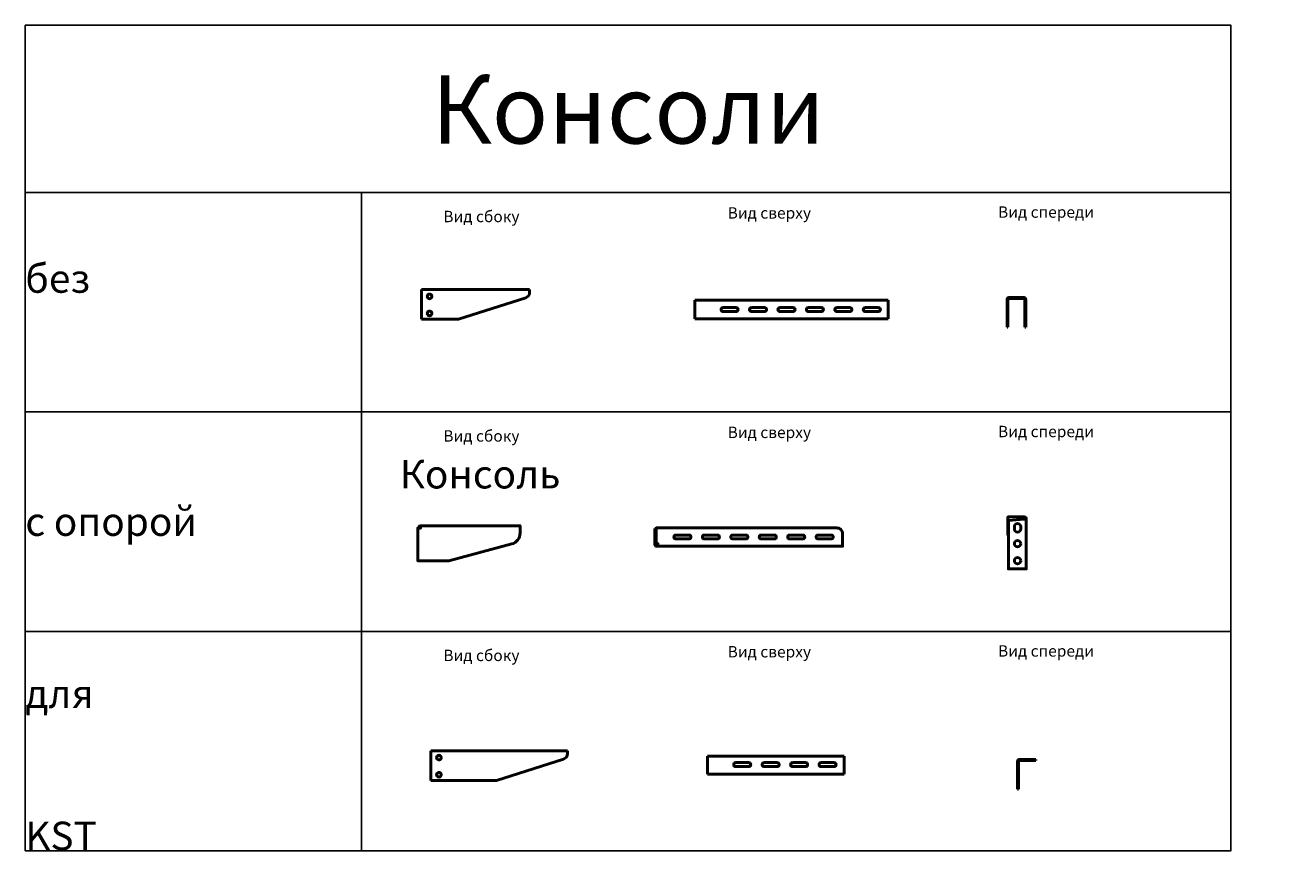
# Model space of a CAD drawing. Units: millimetres. Extents: x -57 to 348453, y -29115 to 14360.
# Drawn here: x -50 to 2175, y -8917 to -7465 of the extents above; entities that cross this region are included whole.
import ezdxf
from ezdxf.enums import TextEntityAlignment as Align

# ---------------------------------------------------------------- set-up
doc = ezdxf.new("R2010")
doc.units = ezdxf.units.MM
doc.layers.add('Монтажная система КМ-профиль', color=10, linetype='Continuous', lineweight=50)
doc.styles.get("Standard").update_dxf_attribs({"font": 'arial.ttf'})

# ---------------------------------------------------------------- blocks, each defined once
blk = doc.blocks.new('*U36')
at = {"layer": 'Монтажная система КМ-профиль'}
for p, q in [((-11.5, 3.5), (11.5, 3.5)), ((11.5, -3.5), (-11.5, -3.5))]:
    blk.add_line(p, q, dxfattribs=at)
for centre, start, end in [((-11.5, 0), 90, 270), ((11.5, 0), 270, 90)]:
    blk.add_arc(centre, 3.5, start, end, dxfattribs=at)
blk = doc.blocks.new('*U35')
at = {"layer": 'Монтажная система КМ-профиль', "color": 0, "linetype": 'ByBlock', "lineweight": -2, "transparency": 16777216}
for p in [(0, 0), (50, 0), (100, 0), (150, 0), (200, 0), (250, 0)]:
    blk.add_blockref('*U36', p, dxfattribs=at)
blk = doc.blocks.new('*U34')
at = {"layer": 'Монтажная система КМ-профиль'}
for p, q in [((0, -3), (0, 0)), ((0, -3), (0, 0)), ((0, 0), (340, 0)), ((340, 0), (340, -3)), ((0, -30), (0, -3)), ((340, -3), (340, -30)), ((0, -33), (0, -30)), ((340, -33), (0, -33)), ((340, -30), (340, -33))]:
    blk.add_line(p, q, dxfattribs=at)
at = {"layer": 'Монтажная система КМ-профиль', "color": 4, "lineweight": 15}
blk.add_lwpolyline([(30, 0), (30, 0.1), (30.3, 0.1)], dxfattribs=at)
at = {"layer": 'Монтажная система КМ-профиль'}
blk.add_blockref('*U35', (61, -16.5), dxfattribs=at)
at = {"layer": 'Монтажная система КМ-профиль', "color": 3, "flags": 1}
for tag, p in [('ЗАЩИТНОЕ_ПОКРЫТИЕ', (30.2, 0.1)), ('МАССА', (30.2, 0.2)), ('ЕД_ИЗМ', (30.2, 0.2)), ('ПРОИЗВОДИТЕЛЬ', (30.2, 0.2)), ('НАИМЕНОВАНИЕ', (30.2, 0.1))]:
    blk.add_attdef(tag, text='', height=0.02, dxfattribs=at).set_placement(p, align=Align.BOTTOM_CENTER)
at = {"layer": 'Монтажная система КМ-профиль', "color": 3}
blk.add_attdef('АРТИКУЛ', text='', height=0.02, dxfattribs=at).set_placement((30.2, 0.1), align=Align.BOTTOM_CENTER)
blk.add_attdef('КОД', text='', height=0.015, dxfattribs=at).set_placement((30.2, 0.1), align=Align.TOP_CENTER)
blk = doc.blocks.new('*U193')
at = {"layer": 'Монтажная система КМ-профиль'}
blk.add_circle((0, 0), 4.1, dxfattribs=at)
blk = doc.blocks.new('*U194')
at = {"layer": 'Монтажная система КМ-профиль', "color": 0, "linetype": 'ByBlock', "lineweight": -2, "transparency": 16777216}
for p in [(0, 0), (0, -30)]:
    blk.add_blockref('*U193', p, dxfattribs=at)
blk = doc.blocks.new('*U192')
at = {"layer": 'Монтажная система КМ-профиль'}
for p, q in [((0, -3), (0, 0)), ((0, 0), (190, 0)), ((190, 0), (190, -3)), ((0, -52), (0, -3)), ((65, -52), (183, -14.5)), ((190, -3), (190, -5)), ((65, -52), (0, -52))]:
    blk.add_line(p, q, dxfattribs=at)
at = {"layer": 'Монтажная система КМ-профиль', "color": 4, "lineweight": 15}
blk.add_lwpolyline([(30, 0), (30.1, 0.2), (30.3, 0.2)], dxfattribs=at)
at = {"layer": 'Монтажная система КМ-профиль'}
blk.add_arc((180, -5), 10, 287.6127, 360, dxfattribs=at)
blk.add_blockref('*U194', (14, -12), dxfattribs=at)
at = {"layer": 'Монтажная система КМ-профиль', "color": 3, "flags": 1}
for tag, p in [('ПРОИЗВОДИТЕЛЬ', (30.2, 0.3)), ('НАИМЕНОВАНИЕ', (30.2, 0.2)), ('ЗАЩИТНОЕ_ПОКРЫТИЕ', (30.2, 0.2)), ('МАССА', (30.2, 0.3)), ('ЕД_ИЗМ', (30.2, 0.3))]:
    blk.add_attdef(tag, text='', height=0.02, dxfattribs=at).set_placement(p, align=Align.BOTTOM_CENTER)
at = {"layer": 'Монтажная система КМ-профиль', "color": 3}
blk.add_attdef('АРТИКУЛ', text='', height=0.02, dxfattribs=at).set_placement((30.2, 0.2), align=Align.BOTTOM_CENTER)
blk.add_attdef('КОД', text='', height=0.015, dxfattribs=at).set_placement((30.2, 0.1), align=Align.TOP_CENTER)
blk = doc.blocks.new('*U37')
at = {"layer": 'Монтажная система КМ-профиль'}
for p, q in [((0, -52), (1.5, -52)), ((0, -52), (1.5, -52)), ((33, -52), (31.5, -52)), ((33, -52), (31.5, -52))]:
    blk.add_line(p, q, dxfattribs=at)
at = {"layer": 'Монтажная система КМ-профиль', "color": 4, "lineweight": 15}
blk.add_lwpolyline([(30, 0), (30.1, 0.1), (30.3, 0.1)], dxfattribs=at)
at = {"layer": 'Монтажная система КМ-профиль'}
for points in [[(33, -52), (33, -3, 0.414214), (30, 0), (3, 0, 0.414214), (0, -3), (0, -52)], [(33, -52), (33, -3, 0.414214), (30, 0), (3, 0, 0.414214), (0, -3), (0, -52)], [(31.5, -52), (31.5, -3, 0.414214), (30, -1.5), (3, -1.5, 0.414214), (1.5, -3), (1.5, -52)], [(31.5, -52), (31.5, -3, 0.414214), (30, -1.5), (3, -1.5, 0.414214), (1.5, -3), (1.5, -52)]]:
    blk.add_lwpolyline(points, format="xyb", dxfattribs=at)
at = {"layer": 'Монтажная система КМ-профиль', "color": 3, "flags": 1}
for tag, p in [('ЗАЩИТНОЕ_ПОКРЫТИЕ', (30.2, 0.1)), ('ПРОИЗВОДИТЕЛЬ', (30.2, 0.2)), ('НАИМЕНОВАНИЕ', (30.2, 0.1)), ('МАССА', (30.2, 0.2)), ('ЕД_ИЗМ', (30.2, 0.2))]:
    blk.add_attdef(tag, text='', height=0.02, dxfattribs=at).set_placement(p, align=Align.BOTTOM_CENTER)
at = {"layer": 'Монтажная система КМ-профиль', "color": 3}
blk.add_attdef('АРТИКУЛ', text='', height=0.02, dxfattribs=at).set_placement((30.2, 0.1), align=Align.BOTTOM_CENTER)
blk.add_attdef('КОД', text='', height=0.015, dxfattribs=at).set_placement((30.2, 0.1), align=Align.TOP_CENTER)
blk = doc.blocks.new('*U208')
at = {"layer": 'Монтажная система КМ-профиль'}
blk.add_lwpolyline([(3.6, -61.5), (0.6, -61.5), (0.6, -4), (5.6, -4), (5.6, 0), (180.6, 0), (180.6, -3.5), (180.6, -12.7, -0.339549), (165.8, -32), (55.6, -61.5)], format="xyb", close=True, dxfattribs=at)
at = {"layer": 'Монтажная система КМ-профиль', "color": 4, "lineweight": 15}
blk.add_lwpolyline([(30, 0), (30, 0.1), (30.3, 0.1)], dxfattribs=at)
at = {"layer": 'Монтажная система КМ-профиль'}
blk.add_lwpolyline([(5.6, 0, 0.414214), (2.6, -3), (2.6, -4)], format="xyb", dxfattribs=at)
at = {"layer": 'Монтажная система КМ-профиль', "color": 3, "flags": 1}
for tag, p in [('МАССА', (256.8, 315.9)), ('ЕД_ИЗМ', (256.8, 283.8)), ('ПРОИЗВОДИТЕЛЬ', (256.8, 251.7)), ('НАИМЕНОВАНИЕ', (256.8, 219.5)), ('ЗАЩИТНОЕ_ПОКРЫТИЕ', (256.8, 187.4))]:
    blk.add_attdef(tag, text='', height=20, dxfattribs=at).set_placement(p, align=Align.BOTTOM_CENTER)
at = {"layer": 'Монтажная система КМ-профиль', "color": 3}
blk.add_attdef('АРТИКУЛ', text='', height=0.02, dxfattribs=at).set_placement((30.2, 0.1), align=Align.BOTTOM_CENTER)
blk.add_attdef('КОД', text='', height=0.015, dxfattribs=at).set_placement((30.2, 0.1), align=Align.TOP_CENTER)
blk = doc.blocks.new('*U23')
at = {"layer": 'Монтажная система КМ-профиль'}
for p, q in [((-11.5, 3.5), (11.5, 3.5)), ((11.5, -3.5), (-11.5, -3.5))]:
    blk.add_line(p, q, dxfattribs=at)
for centre, start, end in [((-11.5, 0), 90, 270), ((11.5, 0), 270, 90)]:
    blk.add_arc(centre, 3.5, start, end, dxfattribs=at)
blk = doc.blocks.new('*U24')
at = {"layer": 'Монтажная система КМ-профиль', "color": 0, "linetype": 'ByBlock', "lineweight": -2, "transparency": 16777216}
for p in [(0, 0), (50, 0), (100, 0), (150, 0), (200, 0), (250, 0)]:
    blk.add_blockref('*U23', p, dxfattribs=at)
blk = doc.blocks.new('*U22')
at = {"layer": 'Монтажная система КМ-профиль'}
for p, q in [((2, -1), (0, -1)), ((5.5, -30.3), (5.5, -32.3))]:
    blk.add_line(p, q, dxfattribs=at)
blk.add_lwpolyline([(5, 0), (320, 0, -0.414214), (330, -10), (330, -28.8), (330, -32.3), (5.5, -32.3), (5.5, -27.7), (2.5, -27.7), (2.5, 0)], format="xyb", close=True, dxfattribs=at)
at = {"layer": 'Монтажная система КМ-профиль', "color": 4, "lineweight": 15}
blk.add_lwpolyline([(30, 0), (30.1, 0.1), (30.4, 0.1)], dxfattribs=at)
at = {"layer": 'Монтажная система КМ-профиль'}
for points in [[(0, -1), (0, -28.8, 0.414214), (3.5, -32.3), (5.5, -32.3)], [(2, -1), (2, -28.8, 0.414214), (3.5, -30.3), (5.5, -30.3)]]:
    blk.add_lwpolyline(points, format="xyb", dxfattribs=at)
blk.add_blockref('*U24', (48.5, -16), dxfattribs=at)
at = {"layer": 'Монтажная система КМ-профиль', "color": 3, "flags": 1}
for tag, p in [('МАССА', (256.8, 315.9)), ('ЕД_ИЗМ', (256.8, 283.8)), ('ПРОИЗВОДИТЕЛЬ', (256.8, 251.7)), ('НАИМЕНОВАНИЕ', (256.8, 219.5)), ('ЗАЩИТНОЕ_ПОКРЫТИЕ', (256.8, 187.4))]:
    blk.add_attdef(tag, text='', height=20, dxfattribs=at).set_placement(p, align=Align.BOTTOM_CENTER)
at = {"layer": 'Монтажная система КМ-профиль', "color": 3}
blk.add_attdef('АРТИКУЛ', text='', height=0.02, dxfattribs=at).set_placement((30.2, 0.1), align=Align.BOTTOM_CENTER)
blk.add_attdef('КОД', text='', height=0.015, dxfattribs=at).set_placement((30.2, 0.1), align=Align.TOP_CENTER)
blk = doc.blocks.new('*U28')
at = {"layer": 'Монтажная система КМ-профиль'}
blk.add_circle((0, 0), 5.5, dxfattribs=at)
blk = doc.blocks.new('*U29')
at = {"layer": 'Монтажная система КМ-профиль', "color": 0, "linetype": 'ByBlock', "lineweight": -2, "transparency": 16777216}
for p in [(0, 0), (0, -30)]:
    blk.add_blockref('*U28', p, dxfattribs=at)
blk = doc.blocks.new('*U27')
at = {"layer": 'Монтажная система КМ-профиль'}
for p, q in [((11.5, -21.1), (11.5, -17.1)), ((22.5, -17.1), (22.5, -21.1))]:
    blk.add_line(p, q, dxfattribs=at)
blk.add_lwpolyline([(1, -31.9), (0, -31.9), (0, -2.5), (0, 0), (28.7, 0), (28.7, -3.7), (32.4, -3.7)], dxfattribs=at)
at = {"layer": 'Монтажная система КМ-профиль', "color": 4, "lineweight": 15}
blk.add_lwpolyline([(30, 0), (30, 0.1), (30.3, 0.1)], dxfattribs=at)
at = {"layer": 'Монтажная система КМ-профиль'}
blk.add_lwpolyline([(1, -6.5), (28.8, -4), (32.4, -3.7), (32.4, -91.5), (28.9, -91.5), (1, -91.5)], close=True, dxfattribs=at)
for centre, radius, start, end in [((28.7, -3.7), 3.74, 0, 90), ((17, -17.1), 5.5, 360, 540), ((17, -21.1), 5.5, 180, 360), ((28.7, -3.7), 1.74, 0, 90)]:
    blk.add_arc(centre, radius, start, end, dxfattribs=at)
blk.add_blockref('*U29', (17, -47.1), dxfattribs=at)
at = {"layer": 'Монтажная система КМ-профиль', "color": 3, "flags": 1}
for tag, p in [('МАССА', (256.8, 315.9)), ('ЕД_ИЗМ', (256.8, 283.8)), ('ПРОИЗВОДИТЕЛЬ', (256.8, 251.7)), ('НАИМЕНОВАНИЕ', (256.8, 219.5)), ('ЗАЩИТНОЕ_ПОКРЫТИЕ', (256.8, 187.4))]:
    blk.add_attdef(tag, text='', height=20, dxfattribs=at).set_placement(p, align=Align.BOTTOM_CENTER)
at = {"layer": 'Монтажная система КМ-профиль', "color": 3}
blk.add_attdef('АРТИКУЛ', text='', height=0.02, dxfattribs=at).set_placement((30.2, 0.1), align=Align.BOTTOM_CENTER)
blk.add_attdef('КОД', text='', height=0.015, dxfattribs=at).set_placement((30.2, 0.1), align=Align.TOP_CENTER)
blk = doc.blocks.new('*U42')
at = {"layer": 'Монтажная система КМ-профиль'}
blk.add_circle((0, 0), 4.1, dxfattribs=at)
blk = doc.blocks.new('*U43')
at = {"layer": 'Монтажная система КМ-профиль', "color": 0, "linetype": 'ByBlock', "lineweight": -2, "transparency": 16777216}
for p in [(0, 0), (0, -30)]:
    blk.add_blockref('*U42', p, dxfattribs=at)
blk = doc.blocks.new('*U41')
at = {"layer": 'Монтажная система КМ-профиль'}
for p, q in [((0, -3), (0, 0)), ((0, 0), (240, 0)), ((240, 0), (240, -3)), ((0, -52), (0, -3)), ((115, -52), (233, -14.5)), ((240, -3), (240, -5)), ((115, -52), (0, -52))]:
    blk.add_line(p, q, dxfattribs=at)
at = {"layer": 'Монтажная система КМ-профиль', "color": 4, "lineweight": 15}
blk.add_lwpolyline([(30, 0), (30, 0.1), (30.3, 0.1)], dxfattribs=at)
at = {"layer": 'Монтажная система КМ-профиль'}
blk.add_arc((230, -5), 10, 287.6127, 360, dxfattribs=at)
blk.add_blockref('*U43', (14, -12), dxfattribs=at)
at = {"layer": 'Монтажная система КМ-профиль', "color": 3, "flags": 1}
for tag, p in [('ПРОИЗВОДИТЕЛЬ', (30.2, 0.2)), ('ЗАЩИТНОЕ_ПОКРЫТИЕ', (30.2, 0.1)), ('МАССА', (30.2, 0.2)), ('ЕД_ИЗМ', (30.2, 0.2)), ('НАИМЕНОВАНИЕ', (30.2, 0.2))]:
    blk.add_attdef(tag, text='', height=0.02, dxfattribs=at).set_placement(p, align=Align.BOTTOM_CENTER)
at = {"layer": 'Монтажная система КМ-профиль', "color": 3}
blk.add_attdef('АРТИКУЛ', text='', height=0.02, dxfattribs=at).set_placement((30.1, 0.1), align=Align.BOTTOM_CENTER)
blk.add_attdef('КОД', text='', height=0.015, dxfattribs=at).set_placement((30.1, 0.1), align=Align.TOP_CENTER)
blk = doc.blocks.new('*U18')
at = {"layer": 'Монтажная система КМ-профиль'}
for p, q in [((-11.5, 3.5), (11.5, 3.5)), ((11.5, -3.5), (-11.5, -3.5))]:
    blk.add_line(p, q, dxfattribs=at)
for centre, start, end in [((-11.5, 0), 90, 270), ((11.5, 0), 270, 90)]:
    blk.add_arc(centre, 3.5, start, end, dxfattribs=at)
blk = doc.blocks.new('*U17')
at = {"layer": 'Монтажная система КМ-профиль', "color": 0, "linetype": 'ByBlock', "lineweight": -2, "transparency": 16777216}
for p in [(0, 0), (50, 0), (100, 0), (150, 0)]:
    blk.add_blockref('*U18', p, dxfattribs=at)
blk = doc.blocks.new('*U16')
at = {"layer": 'Монтажная система КМ-профиль'}
for p, q in [((0, 0), (240, 0)), ((240, 0), (240, -3)), ((0, -2), (0, 0)), ((0, -2), (0, 0)), ((0, -29), (0, -2)), ((240, -3), (240, -30)), ((0, -32), (0, -29)), ((240, -32), (0, -32)), ((240, -30), (240, -32))]:
    blk.add_line(p, q, dxfattribs=at)
at = {"layer": 'Монтажная система КМ-профиль', "color": 4, "lineweight": 15}
blk.add_lwpolyline([(30, 0), (30.1, 0.2), (30.3, 0.2)], dxfattribs=at)
at = {"layer": 'Монтажная система КМ-профиль'}
blk.add_blockref('*U17', (61, -15), dxfattribs=at)
at = {"layer": 'Монтажная система КМ-профиль', "color": 3, "flags": 1}
for tag, p in [('ПРОИЗВОДИТЕЛЬ', (30.2, 0.3)), ('НАИМЕНОВАНИЕ', (30.2, 0.2)), ('ЗАЩИТНОЕ_ПОКРЫТИЕ', (30.2, 0.2)), ('МАССА', (30.2, 0.3)), ('ЕД_ИЗМ', (30.2, 0.3))]:
    blk.add_attdef(tag, text='', height=0.02, dxfattribs=at).set_placement(p, align=Align.BOTTOM_CENTER)
at = {"layer": 'Монтажная система КМ-профиль', "color": 3}
blk.add_attdef('АРТИКУЛ', text='', height=0.02, dxfattribs=at).set_placement((30.2, 0.2), align=Align.BOTTOM_CENTER)
blk.add_attdef('КОД', text='', height=0.015, dxfattribs=at).set_placement((30.2, 0.1), align=Align.TOP_CENTER)
blk = doc.blocks.new('*U19')
at = {"layer": 'Монтажная система КМ-профиль'}
for p, q in [((0, -3), (0, -52)), ((32, 0), (3, 0)), ((32, 0), (32, -1.5)), ((0, -52), (1.5, -52)), ((0, -52), (1.5, -52))]:
    blk.add_line(p, q, dxfattribs=at)
at = {"layer": 'Монтажная система КМ-профиль', "color": 4, "lineweight": 15}
blk.add_lwpolyline([(30, 0), (30.1, 0.1), (30.3, 0.1)], dxfattribs=at)
at = {"layer": 'Монтажная система КМ-профиль'}
for points in [[(32, 0), (3, 0, 0.414214), (0, -3), (0, -52)], [(32, -1.5), (3, -1.5, 0.414214), (1.5, -3), (1.5, -52)], [(32, -1.5), (3, -1.5, 0.414214), (1.5, -3), (1.5, -52)]]:
    blk.add_lwpolyline(points, format="xyb", dxfattribs=at)
blk.add_arc((3, -3), 3, 90, 180, dxfattribs=at)
at = {"layer": 'Монтажная система КМ-профиль', "color": 3, "flags": 1}
for tag, p in [('ПРОИЗВОДИТЕЛЬ', (30.2, 0.2)), ('НАИМЕНОВАНИЕ', (30.2, 0.2)), ('ЗАЩИТНОЕ_ПОКРЫТИЕ', (30.2, 0.2)), ('МАССА', (30.2, 0.3)), ('ЕД_ИЗМ', (30.2, 0.3))]:
    blk.add_attdef(tag, text='', height=0.02, dxfattribs=at).set_placement(p, align=Align.BOTTOM_CENTER)
at = {"layer": 'Монтажная система КМ-профиль', "color": 3}
blk.add_attdef('АРТИКУЛ', text='', height=0.02, dxfattribs=at).set_placement((30.2, 0.1), align=Align.BOTTOM_CENTER)
blk.add_attdef('КОД', text='', height=0.015, dxfattribs=at).set_placement((30.2, 0.1), align=Align.TOP_CENTER)

msp = doc.modelspace()

# ---------------------------------------------------------------- linework, layer by layer
for points in [[(-49.7, -7759.4), (2069.7, -7759.4), (2069.7, -7465.4), (-49.7, -7465.4)], [(-49.7, -8145.3), (541.5, -8145.3), (541.5, -7759.4), (-49.7, -7759.4)], [(541.5, -8145.3), (2069.7, -8145.3), (2069.7, -7759.4), (541.5, -7759.4)], [(-49.7, -8531.2), (541.5, -8531.2), (541.5, -8145.3), (-49.7, -8145.3)], [(541.5, -8531.2), (2069.7, -8531.2), (2069.7, -8145.3), (541.5, -8145.3)], [(-49.7, -8917), (541.5, -8917), (541.5, -8531.2), (-49.7, -8531.2)], [(541.5, -8917), (2069.7, -8917), (2069.7, -8531.2), (541.5, -8531.2)]]:
    msp.add_lwpolyline(points, close=True)

# ---------------------------------------------------------------- block references
for name, p, values in [('*U192', (646.9, -7930), {'АРТИКУЛ': 'KBO150', 'КОД': 'LO0815'}), ('*U34', (1127.4, -7948.8), {'АРТИКУЛ': 'KBO300', 'КОД': 'LO0830'}), ('*U37', (1676.1, -7944.3), {'АРТИКУЛ': 'KBO300', 'КОД': 'LO0830'}), ('*U27', (1677.6, -8329.9), {'АРТИКУЛ': 'KSP500 HD', 'КОД': 'LO4849'}), ('*U208', (639.5, -8345.5), {'АРТИКУЛ': 'KSP300', 'КОД': 'LO2894'}), ('*U22', (1057, -8349.2), {'АРТИКУЛ': 'KSP300', 'КОД': 'LO2894'}), ('*U41', (663.4, -8741.2), {'АРТИКУЛ': 'KST200', 'КОД': 'LO1113'}), ('*U16', (1149.6, -8750.5), {'АРТИКУЛ': 'KST200', 'КОД': 'LO1113'}), ('*U19', (1694.6, -8756.5), {'АРТИКУЛ': 'KST200', 'КОД': 'LO1113'})]:
    msp.add_blockref(name, p).add_auto_attribs(values)

# ---------------------------------------------------------------- texts
for s, width, heights, insert, char_height, attachment_point in [('Консоли', 2119.413, [294.1], (1010, -7613.3), 120, 5), ('Вид сверху', 225.364, [0], (1184.9, -7785.3), 20, 1), ('Вид спереди', 225.364, [0], (1660.2, -7783.8), 20, 1), ('Вид сбоку', 225.364, [0], (685.1, -7791.6), 20, 1), ('Вид сбоку', 225.364, [0], (685.1, -8177.5), 20, 1), ('Вид сверху', 225.364, [0], (1184.9, -8171.2), 20, 1), ('Вид спереди', 225.364, [0], (1660.2, -8169.7), 20, 1), ('Вид сбоку', 225.364, [0], (685.1, -8563.4), 20, 1), ('Вид сверху', 225.364, [0], (1184.9, -8557), 20, 1), ('Вид спереди', 225.364, [0], (1660.2, -8555.6), 20, 1)]:
    msp.add_mtext_dynamic_manual_height_columns(s, width=width, gutter_width=100, heights=heights, dxfattribs=dict(insert=insert, char_height=char_height, attachment_point=attachment_point))
at = {"color": 0, "char_height": 50, "width": 591.2, "attachment_point": 4}
for s, insert in [('\\pi99.93132;{\\C256;Консоль без \\P\\pi196.96406;опоры\\P\\pi225.97156;KBO}', (-49.7, -7952.4)), ('\\pi13.16461;{\\C256;Консоль с опорой \\P\\pi229.79148;KSP}', (-49.7, -8338.2)), ('\\pi96.81058;{\\C256;Консоль для \\P\\pi110.26556;потолочной \\P\\pi112.85765;стойки KST}', (-49.7, -8724.1))]:
    msp.add_mtext(s, dxfattribs=dict(at, insert=insert))

doc.saveas('drawing.dxf')
